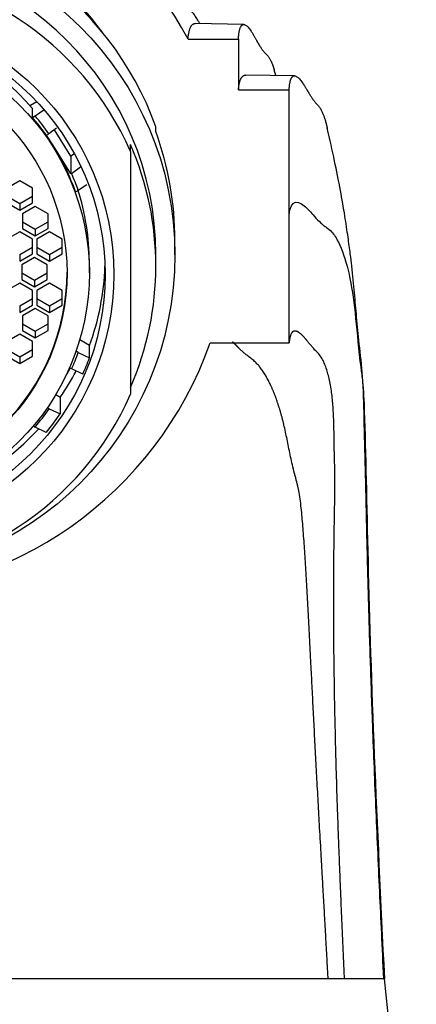
# Paper-space layout 'Layout1' of a CAD drawing. Units: millimetres. Extents: x 0 to 1409, y 0 to 1975.
# Drawn here: x 734 to 750, y 1376 to 1415 of the extents above; entities that cross this region are included whole.
import ezdxf
from ezdxf import colors
from ezdxf.entities.mleader import LeaderData, LeaderLine
from ezdxf.math import Vec2, Vec3

# ---------------------------------------------------------------- set-up
doc = ezdxf.new("R2010")
doc.units = ezdxf.units.MM
doc.layers.add('DV1_Défaut', color=7, linetype='Continuous')
doc.layers.add('Défaut', color=7, linetype='Continuous')

# ---------------------------------------------------------------- blocks, each defined once
blk = doc.blocks.new('_DOT')
at = {"color": 0}
blk.add_line((0, 0), (-1, 0), dxfattribs=at)
at = {"color": 0, "const_width": 0.333}
blk.add_lwpolyline([(-0.1665, 0, 1), (0.1665, 0, 1)], format="xyb", close=True, dxfattribs=at)
blk = doc.blocks.new('SE')
at = {"layer": 'DV1_Défaut', "color": 7, "linetype": 'Continuous'}
for p, q in [((742.798, 1414.846), (740.881, 1414.884)), ((740.605, 1414.271), (742.588, 1414.271)), ((742.588, 1414.271), (742.588, 1412.278)), ((744.798, 1412.827), (742.882, 1412.856)), ((744.064, 1412.838), (743.998, 1413.068)), ((742.588, 1412.278), (744.588, 1412.278)), ((744.588, 1407.347), (744.588, 1412.278)), ((734.406, 1411.672), (734.647, 1411.811)), ((734.406, 1411.62), (734.406, 1411.672)), ((734.477, 1411.19), (734.477, 1411.539)), ((734.477, 1411.19), (734.583, 1411.251)), ((734.583, 1411.251), (734.929, 1411.484)), ((739.338, 1410.63), (739.338, 1410.821)), ((735.036, 1410.491), (735.127, 1410.547)), ((735.3, 1410.069), (735.036, 1410.491)), ((735.423, 1410.761), (735.127, 1410.547)), ((735.988, 1409.666), (735.34, 1410.701)), ((735.988, 1408.969), (735.3, 1410.069)), ((738.338, 1409.851), (738.338, 1410.12)), ((736.132, 1409.755), (735.988, 1409.666)), ((735.988, 1409.666), (735.988, 1408.969)), ((738.338, 1409.851), (738.338, 1400.296)), ((736.014, 1408.985), (735.988, 1408.969)), ((736.014, 1408.985), (736.37, 1409.242)), ((733.985, 1408.694), (733.485, 1408.406)), ((734.485, 1408.406), (733.985, 1408.694)), ((736.614, 1408.541), (736.283, 1408.318)), ((734.485, 1407.831), (734.485, 1408.406)), ((736.177, 1408.257), (736.283, 1408.318)), ((733.485, 1408.092), (733.985, 1407.805)), ((733.485, 1407.831), (733.985, 1407.543)), ((733.985, 1407.805), (734.485, 1408.092)), ((733.985, 1407.543), (734.485, 1407.831)), ((733.985, 1407.805), (733.985, 1407.543)), ((734.59, 1407.685), (734.09, 1407.398)), ((734.09, 1407.398), (734.09, 1406.823)), ((735.09, 1407.398), (734.59, 1407.685)), ((735.09, 1406.823), (735.09, 1407.398)), ((744.588, 1402.316), (744.588, 1407.347)), ((734.09, 1407.084), (734.59, 1406.796)), ((734.59, 1406.796), (735.09, 1407.084)), ((733.974, 1406.686), (733.474, 1406.398)), ((734.474, 1406.398), (733.974, 1406.686)), ((734.09, 1406.823), (734.59, 1406.535)), ((734.59, 1406.535), (735.09, 1406.823)), ((734.59, 1406.796), (734.59, 1406.535)), ((735.15, 1406.686), (734.65, 1406.398)), ((735.65, 1406.398), (735.15, 1406.686)), ((734.474, 1405.823), (734.474, 1406.398)), ((734.65, 1406.398), (734.65, 1405.823)), ((735.65, 1405.823), (735.65, 1406.398)), ((740.088, 1405.778), (740.088, 1406.338)), ((733.974, 1405.797), (734.474, 1406.084)), ((733.974, 1405.535), (734.474, 1405.823)), ((733.974, 1405.797), (733.974, 1405.535)), ((734.65, 1406.084), (735.15, 1405.797)), ((734.65, 1405.823), (735.15, 1405.535)), ((735.15, 1405.797), (735.65, 1406.084)), ((735.15, 1405.535), (735.65, 1405.823)), ((735.15, 1405.797), (735.15, 1405.535)), ((739.338, 1405.343), (739.338, 1405.778)), ((734.554, 1405.675), (734.054, 1405.387)), ((734.054, 1405.387), (734.054, 1404.812)), ((735.054, 1405.387), (734.554, 1405.675)), ((735.054, 1404.812), (735.054, 1405.387)), ((736.718, 1405.068), (736.718, 1405.477)), ((734.054, 1405.074), (734.554, 1404.786)), ((734.554, 1404.786), (735.054, 1405.074)), ((733.974, 1404.664), (733.474, 1404.377)), ((734.474, 1404.377), (733.974, 1404.664)), ((734.054, 1404.812), (734.554, 1404.525)), ((734.554, 1404.525), (735.054, 1404.812)), ((734.554, 1404.786), (734.554, 1404.525)), ((735.15, 1404.664), (734.65, 1404.377)), ((735.65, 1404.377), (735.15, 1404.664)), ((734.474, 1403.802), (734.474, 1404.377)), ((734.65, 1404.377), (734.65, 1403.802)), ((735.65, 1403.802), (735.65, 1404.377)), ((733.974, 1403.776), (734.474, 1404.063)), ((734.65, 1404.063), (735.15, 1403.776)), ((735.15, 1403.776), (735.65, 1404.063)), ((733.974, 1403.514), (734.474, 1403.802)), ((733.974, 1403.776), (733.974, 1403.514)), ((734.59, 1403.665), (734.09, 1403.377)), ((735.09, 1403.377), (734.59, 1403.665)), ((734.65, 1403.802), (735.15, 1403.514)), ((735.15, 1403.514), (735.65, 1403.802)), ((735.15, 1403.776), (735.15, 1403.514)), ((734.09, 1403.377), (734.09, 1402.802)), ((734.09, 1403.063), (734.59, 1402.776)), ((734.59, 1402.776), (735.09, 1403.063)), ((735.09, 1402.802), (735.09, 1403.377)), ((734.09, 1402.802), (734.59, 1402.514)), ((734.59, 1402.514), (735.09, 1402.802)), ((734.59, 1402.776), (734.59, 1402.514)), ((733.985, 1402.656), (733.485, 1402.369)), ((734.485, 1402.369), (733.985, 1402.656)), ((734.485, 1401.793), (734.485, 1402.369)), ((736.722, 1402.21), (736.337, 1402.431)), ((741.48, 1402.316), (744.588, 1402.316)), ((733.485, 1402.055), (733.985, 1401.767)), ((733.985, 1401.767), (734.485, 1402.055)), ((736.283, 1401.94), (736.195, 1401.99)), ((736.283, 1401.94), (736.722, 1401.73)), ((736.722, 1401.73), (736.722, 1402.21)), ((733.485, 1401.793), (733.985, 1401.506)), ((733.985, 1401.506), (734.485, 1401.793)), ((733.985, 1401.767), (733.985, 1401.506)), ((735.961, 1401.325), (735.825, 1401.088)), ((736.022, 1401.29), (735.961, 1401.325)), ((736.458, 1401.085), (736.022, 1401.29)), ((735.393, 1400.28), (735.574, 1400.176)), ((735.574, 1400.176), (735.574, 1399.522)), ((735.074, 1399.783), (735.066, 1399.769)), ((735.066, 1399.769), (735.139, 1399.727)), ((735.139, 1399.727), (735.574, 1399.522)), ((734.512, 1399.047), (734.583, 1399.006)), ((735.022, 1398.797), (734.583, 1399.006)), ((746.123, 1377.297), (708.553, 1377.297)), ((746.77, 1377.297), (746.123, 1377.297)), ((748.338, 1377.297), (746.77, 1377.297)), ((748.55, 1375.274), (748.338, 1377.297))]:
    blk.add_line(p, q, dxfattribs=at)
blk.add_arc((727.338, 1407.214), 15.027, 28.0106, 90.0006, dxfattribs=at)
for centre, major_axis, start_param, end_param in [((727.338, 1407.347), (-12.25, 0), 3.769833, 5.654945), ((727.338, 1406.529), (12.75, 0), 0.344701, 2.796891), ((727.338, 1405.778), (-12, 0), 3.141593, 6.283185), ((727.338, 1405.778), (-12, 0), 3.141593, 6.283185), ((727.338, 1405.073), (-12, 0), 3.552731, 5.872047), ((727.338, 1407.739), (-12, 0), 3.767669, 3.816998), ((727.338, 1405.477), (9.38, 0), 0.705843, 1.388553), ((727.338, 1405.129), (9.5, 0), 0.609609, 0.703515), ((727.338, 1405.129), (9.38, 0), 0.557076, 0.705843), ((727.338, 1406.338), (-12.75, 0), 3.141593, 3.486294), ((727.338, 1405.129), (9.38, 0), 0.341355, 0.557076), ((727.338, 1405.343), (-12, 0), 2.730455, 3.552731), ((727.338, 1405.129), (9.5, 0), 0.343682, 0.41968), ((727.338, 1405.477), (-9.38, 0), 3.141593, 3.455071), ((727.338, 1405.1), (8.5, 0), 3.141593, 6.283185), ((727.338, 1405.652), (-10, 0), 2.788824, 3.109457), ((727.338, 1407.297), (15, 0), 3.48143, 5.943348), ((727.338, 1405.129), (9.5, 0), 5.865575, 5.939503), ((727.338, 1405.172), (10, 0), 5.860413, 5.930416), ((727.338, 1405.826), (10, 0), 5.680164, 5.800864), ((727.338, 1405.073), (12, 0), 3.552731, 5.872047), ((727.338, 1405.129), (9.5, 0), 5.57967, 5.675811), ((727.338, 1405.172), (10, 0), 5.588757, 5.680164), ((727.338, 1405.652), (10, 0), 4.883219, 5.542062)]:
    blk.add_ellipse(centre, major_axis=major_axis, ratio=0.996195, start_param=start_param, end_param=end_param, dxfattribs=at)
for centre, major_axis in [((727.338, 1405.778), (-12.75, 0)), ((727.338, 1405.011), (-10.345, 0)), ((727.338, 1405.011), (10, 0)), ((727.338, 1405.068), (9.38, 0)), ((727.338, 1405.068), (8.5, 0))]:
    blk.add_ellipse(centre, major_axis=major_axis, ratio=0.996195, dxfattribs=at)
for points, knots in [([(741.079, 1414.875), (741.071, 1414.887), (741.042, 1414.932), (740.992, 1415.013), (740.916, 1415.133), (740.823, 1415.272), (740.678, 1415.483), (740.471, 1415.777), (740.227, 1416.11), (739.946, 1416.478), (739.622, 1416.879), (739.261, 1417.303), (738.913, 1417.685), (738.625, 1417.985), (738.317, 1418.293), (737.929, 1418.66), (737.369, 1419.151), (736.729, 1419.656), (736.055, 1420.132), (735.344, 1420.587), (734.412, 1421.11), (733.251, 1421.646), (731.761, 1422.184), (730.485, 1422.492), (729.484, 1422.648), (728.929, 1422.716), (728.388, 1422.762), (727.925, 1422.785), (727.647, 1422.792), (727.496, 1422.794), (727.418, 1422.794), (727.379, 1422.794), (727.359, 1422.794), (727.348, 1422.794), (727.343, 1422.794), (727.341, 1422.794), (727.34, 1422.794), (727.339, 1422.794), (727.339, 1422.794), (727.339, 1422.794), (727.338, 1422.794), (727.338, 1422.794), (727.338, 1422.794), (727.338, 1422.794), (727.338, 1422.794), (727.338, 1422.794), (727.338, 1422.794), (727.338, 1422.794), (727.338, 1422.794)], [0, 0, 0, 0, 0.025018, 0.08555, 0.140389, 0.174702, 0.199265, 0.227492, 0.267649, 0.313117, 0.351818, 0.392423, 0.431126, 0.456109, 0.475727, 0.505738, 0.545039, 0.594325, 0.625232, 0.658472, 0.705811, 0.761235, 0.815934, 0.896411, 0.915984, 0.935198, 0.962038, 0.979658, 0.98949, 0.994656, 0.997302, 0.99864, 0.999313, 0.99965, 0.999819, 0.999904, 0.999946, 0.999967, 0.999978, 0.999983, 0.999986, 0.999987, 0.999988, 0.999988, 0.999988, 0.999989, 0.999993, 1, 1, 1, 1]), ([(748.317, 1377.297), (748.256, 1378.567), (748.154, 1380.732), (747.998, 1384.194), (747.875, 1387.259), (747.779, 1390.063), (747.705, 1392.587), (747.643, 1395.051), (747.597, 1397.332), (747.541, 1399.316), (747.51, 1400.947), (747.35, 1402.237), (747.248, 1403.295), (747.166, 1404.249), (747.083, 1405.097), (746.992, 1405.862), (746.903, 1406.526), (746.776, 1407.365), (746.601, 1408.369), (746.364, 1409.559), (746.195, 1410.302), (746.086, 1410.776)], [0, 0, 0, 0, 0.074491, 0.150903, 0.231383, 0.295996, 0.364171, 0.435799, 0.510647, 0.581766, 0.644613, 0.699693, 0.747074, 0.788486, 0.828273, 0.843919, 0.864501, 0.890209, 0.92124, 0.957785, 1, 1, 1, 1]), ([(744.588, 1407.347), (744.649, 1407.965), (745, 1408.032), (745.652, 1407.198), (745.939, 1406.943), (746.102, 1406.839), (746.329, 1406.64), (746.778, 1405.888), (747.13, 1404.387), (747.286, 1402.382), (747.408, 1401.344), (747.51, 1400.625), (747.596, 1398.484), (747.673, 1394.001), (747.908, 1386.277), (748.193, 1380.345), (748.338, 1377.297)], [0, 0, 0, 0, 0.25, 0.3125, 0.320312, 0.328125, 0.34375, 0.375, 0.5, 0.5625, 0.578125, 0.59375, 0.625, 0.75, 0.875, 1, 1, 1, 1])]:
    blk.add_open_spline(points, degree=3, knots=knots, dxfattribs=at)
for points, weights in [([(740.605, 1414.271), (740.638, 1414.682), (740.733, 1414.887), (740.881, 1414.884)], [1, 0.999816024125, 0.999466503264, 0.998979872467]), ([(742.588, 1412.278), (742.623, 1412.665), (742.723, 1412.858), (742.882, 1412.856)], [1, 0.999872944208, 0.999633140794, 0.999299688427])]:
    blk.add_rational_spline(points, weights, degree=3, dxfattribs=at)
for points, weights, knots in [([(742.588, 1414.271), (742.628, 1414.985), (742.893, 1415.048), (743.394, 1414.035), (743.603, 1413.755), (743.717, 1413.655), (743.867, 1413.454), (743.951, 1413.227), (744, 1413.062)], [1, 0.999698054527, 0.99872002981, 0.997181787794, 0.996258477091, 0.995637155796, 0.994816635015, 0.994381485306, 0.994112625], [0, 0, 0, 0, 0.671514, 0.8393924, 0.8603773, 0.8813621, 0.9233317, 1, 1, 1, 1]), ([(744.588, 1412.278), (744.624, 1412.962), (744.895, 1413.018), (745.415, 1412.045), (745.624, 1411.765), (745.734, 1411.66), (745.886, 1411.445), (745.998, 1411.132), (746.068, 1410.855), (746.09, 1410.759)], [1, 0.999800493973, 0.999154278534, 0.998137907759, 0.997527843801, 0.997117314899, 0.996546935258, 0.996157784937, 0.995872091763, 0.995779089359], [0, 0, 0, 0, 0.640703, 0.800879, 0.820901, 0.840923, 0.880967, 0.961054, 1, 1, 1, 1]), ([(746.77, 1377.297), (746.646, 1379.977), (746.429, 1385.149), (746.314, 1391.693), (746.367, 1395.316), (746.399, 1396.971), (746.377, 1397.532), (746.358, 1398.343), (746.358, 1399.907), (746.174, 1401.109), (745.871, 1401.742), (745.721, 1401.926), (745.613, 1402.027), (745.407, 1402.256), (744.891, 1402.946), (744.624, 1402.866), (744.588, 1402.316)], [0.987457267463, 0.987557129605, 0.98801856074, 0.989025019684, 0.990199475455, 0.991245980645, 0.991920274812, 0.992774273321, 0.994056733451, 0.99536939969, 0.996470732051, 0.997053698991, 0.99747328756, 0.998096814583, 0.999135614914, 0.999796091217, 1], [0, 0, 0, 0, 0.125, 0.25, 0.375, 0.40625, 0.421875, 0.4375, 0.5, 0.625, 0.65625, 0.671875, 0.679688, 0.6875, 0.75, 1, 1, 1, 1]), ([(746.123, 1377.297), (745.982, 1379.911), (745.681, 1384.956), (745.369, 1391.327), (745.177, 1394.861), (744.987, 1396.499), (744.823, 1397.074), (744.621, 1397.906), (744.337, 1399.503), (743.879, 1400.769), (743.365, 1401.473), (743.103, 1401.7), (742.914, 1401.832), (742.625, 1402.083), (742.48, 1402.242), (742.371, 1402.354)], [0.984638159288, 0.984760466473, 0.985325609003, 0.98655827995, 0.987996706738, 0.989278424736, 0.990104273453, 0.991150216913, 0.992720923151, 0.994328624631, 0.995677492771, 0.996391487528, 0.996905382945, 0.997600188637, 0.997888273083, 0.998100095096], [0, 0, 0, 0, 0.168247, 0.336494, 0.504741, 0.546803, 0.567834, 0.588865, 0.672988, 0.841235, 0.883297, 0.904328, 0.914844, 0.925359, 1, 1, 1, 1])]:
    blk.add_rational_spline(points, weights, degree=3, knots=knots, dxfattribs=at)

psp = doc.layouts.get("Layout1")

# ---------------------------------------------------------------- block references
at = {"layer": 'Défaut'}
psp.add_blockref('SE', (0, 0), dxfattribs=at)

# ---------------------------------------------------------------- leaders
at = {"layer": 'Défaut', "color": 7, "linetype": 'Continuous'}
ml = psp.add_multileader_mtext('Standard', dxfattribs=at)
ml.set_content('{\\pxsm0.9;\\fSolid Edge ISO|b1||i0||c0|p34;\\W1.;02/11/2015\\P}', color=256)
ml.set_leader_properties()
ml.set_arrow_properties(name='DOT')
ml.build(insert=Vec2(0, 0))
ml.multileader.update_dxf_attribs({"leader_type": 0, "dogleg_length": 0, "arrow_head_size": 12})
ctx = ml.context
ctx.base_point, ctx.char_height, ctx.arrow_head_size, ctx.landing_gap_size = Vec3(1319.637, 1968.312), 12, 12, 4.2
notes = []
notes.append((ctx, [(0, (0, 0, 0), (0, 0), (1, 0), 1, [])]))
ctx.mtext.insert = Vec3(1323.837, 1974.432)
for ctx, leaders in notes:
    for number, flags, end, landing, length, lines in leaders:
        leader = LeaderData()
        leader.index, (leader.has_last_leader_line, leader.has_dogleg_vector, leader.attachment_direction) = number, flags
        leader.last_leader_point, leader.dogleg_vector, leader.dogleg_length = Vec3(end), Vec3(landing), length
        for number, points, colour, breaks in lines:
            line = LeaderLine()
            line.index, line.vertices, line.color, line.breaks = number, Vec3.list(points), colors.encode_raw_color(colour), breaks
            leader.lines.append(line)
        ctx.leaders.append(leader)

doc.saveas('drawing.dxf')
